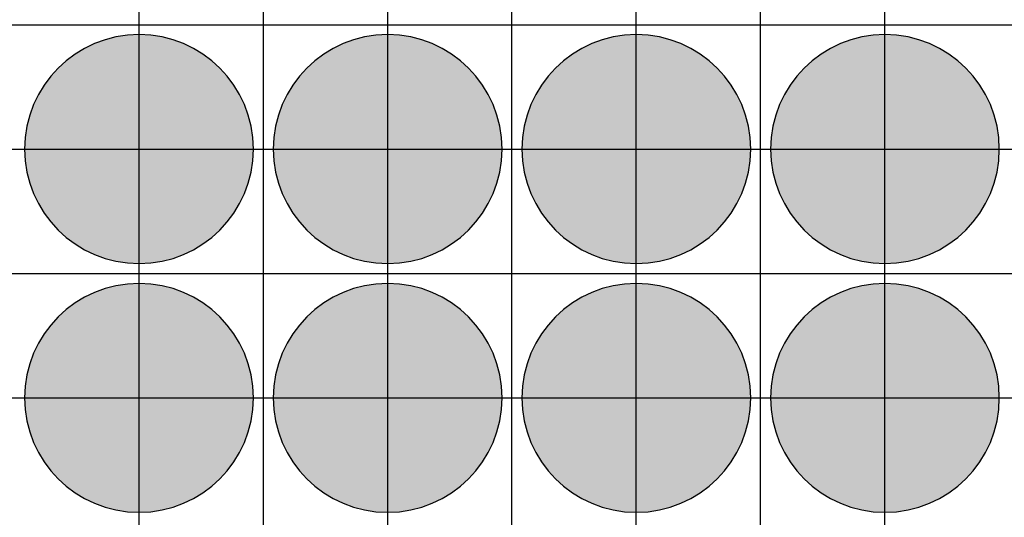
# Model space of a CAD drawing. Units: feet. Extents: x -8758 to 10263, y -1056 to 6564.
# Drawn here: x 2706 to 2904, y 1623 to 1723 of the extents above; entities that cross this region are included whole.
import ezdxf

# ---------------------------------------------------------------- set-up
doc = ezdxf.new("R2010")
doc.units = ezdxf.units.FT
doc.header["$MEASUREMENT"] = 0
doc.header["$XCLIPFRAME"] = 0
for name, color, linetype, true_color in [('Default$Step 3$100_100', 1, 'Continuous', 0xff0000), ('Default$Step 3$25_25', 7, 'Continuous', 0x000000), ('Default$Step 3$Reference Image', 7, 'Continuous', 0x000000), ('Default$Step 3$Symbols$CRV_Circle$Diversified', 7, 'Continuous', 0x960242)]:
    doc.layers.add(name, color=color, linetype=linetype, true_color=true_color)
picture_1 = doc.add_image_def('image1.png', size_in_pixel=(1924, 1554))

msp = doc.modelspace()

# ---------------------------------------------------------------- hatches: boundary and pattern name
at = {"layer": 'Default$Step 3$Symbols$CRV_Circle$Diversified'}
for points in [[(2729.791, 1720.251), (2730.302, 1720.245), (2730.817, 1720.228), (2731.336, 1720.199), (2731.858, 1720.158), (2732.384, 1720.104), (2732.912, 1720.038), (2733.443, 1719.959), (2733.977, 1719.867), (2734.511, 1719.762), (2735.047, 1719.643), (2735.583, 1719.51), (2736.12, 1719.363), (2736.656, 1719.203), (2737.192, 1719.028), (2737.726, 1718.839), (2738.258, 1718.636), (2738.787, 1718.419), (2739.314, 1718.187), (2739.836, 1717.942), (2740.355, 1717.682), (2740.869, 1717.407), (2741.378, 1717.119), (2741.881, 1716.818), (2742.377, 1716.502), (2742.867, 1716.173), (2743.349, 1715.831), (2743.823, 1715.475), (2744.288, 1715.107), (2744.745, 1714.727), (2745.192, 1714.334), (2745.628, 1713.93), (2746.055, 1713.514), (2746.47, 1713.088), (2746.875, 1712.651), (2747.267, 1712.204), (2747.647, 1711.748), (2748.016, 1711.282), (2748.371, 1710.808), (2748.713, 1710.326), (2749.042, 1709.837), (2749.358, 1709.34), (2749.66, 1708.838), (2749.948, 1708.329), (2750.222, 1707.815), (2750.482, 1707.296), (2750.728, 1706.773), (2750.959, 1706.247), (2751.176, 1705.717), (2751.38, 1705.185), (2751.568, 1704.651), (2751.743, 1704.116), (2751.904, 1703.58), (2752.05, 1703.043), (2752.183, 1702.507), (2752.302, 1701.971), (2752.407, 1701.436), (2752.5, 1700.903), (2752.579, 1700.372), (2752.645, 1699.843), (2752.698, 1699.318), (2752.739, 1698.795), (2752.768, 1698.276), (2752.786, 1697.762), (2752.791, 1697.251), (2752.786, 1696.741), (2752.768, 1696.226), (2752.739, 1695.707), (2752.698, 1695.184), (2752.645, 1694.659), (2752.579, 1694.13), (2752.5, 1693.599), (2752.407, 1693.066), (2752.302, 1692.531), (2752.183, 1691.995), (2752.05, 1691.459), (2751.904, 1690.922), (2751.743, 1690.386), (2751.568, 1689.851), (2751.38, 1689.317), (2751.176, 1688.785), (2750.959, 1688.255), (2750.728, 1687.729), (2750.482, 1687.206), (2750.222, 1686.687), (2749.948, 1686.173), (2749.66, 1685.665), (2749.358, 1685.162), (2749.042, 1684.665), (2748.713, 1684.176), (2748.371, 1683.694), (2748.016, 1683.22), (2747.647, 1682.754), (2747.267, 1682.298), (2746.875, 1681.851), (2746.47, 1681.414), (2746.055, 1680.988), (2745.628, 1680.572), (2745.192, 1680.168), (2744.745, 1679.775), (2744.288, 1679.395), (2743.823, 1679.027), (2743.349, 1678.672), (2742.867, 1678.329), (2742.377, 1678), (2741.881, 1677.685), (2741.378, 1677.383), (2740.869, 1677.095), (2740.355, 1676.82), (2739.836, 1676.561), (2739.314, 1676.315), (2738.787, 1676.083), (2738.258, 1675.866), (2737.726, 1675.663), (2737.192, 1675.474), (2736.656, 1675.299), (2736.12, 1675.139), (2735.583, 1674.992), (2735.047, 1674.86), (2734.511, 1674.741), (2733.977, 1674.635), (2733.443, 1674.543), (2732.912, 1674.464), (2732.384, 1674.398), (2731.858, 1674.344), (2731.336, 1674.303), (2730.817, 1674.274), (2730.302, 1674.257), (2729.791, 1674.251), (2729.281, 1674.257), (2728.766, 1674.274), (2728.247, 1674.303), (2727.725, 1674.344), (2727.199, 1674.398), (2726.67, 1674.464), (2726.139, 1674.543), (2725.606, 1674.635), (2725.072, 1674.741), (2724.536, 1674.86), (2723.999, 1674.992), (2723.463, 1675.139), (2722.926, 1675.299), (2722.391, 1675.474), (2721.857, 1675.663), (2721.325, 1675.866), (2720.796, 1676.083), (2720.269, 1676.315), (2719.746, 1676.561), (2719.228, 1676.82), (2718.714, 1677.095), (2718.205, 1677.383), (2717.702, 1677.685), (2717.206, 1678), (2716.716, 1678.329), (2716.234, 1678.672), (2715.76, 1679.027), (2715.295, 1679.395), (2714.838, 1679.775), (2714.391, 1680.168), (2713.954, 1680.572), (2713.528, 1680.988), (2713.112, 1681.414), (2712.708, 1681.851), (2712.316, 1682.298), (2711.935, 1682.754), (2711.567, 1683.22), (2711.212, 1683.694), (2710.87, 1684.176), (2710.54, 1684.665), (2710.225, 1685.162), (2709.923, 1685.665), (2709.635, 1686.173), (2709.361, 1686.687), (2709.101, 1687.206), (2708.855, 1687.729), (2708.624, 1688.255), (2708.406, 1688.785), (2708.203, 1689.317), (2708.014, 1689.851), (2707.84, 1690.386), (2707.679, 1690.922), (2707.533, 1691.459), (2707.4, 1691.995), (2707.281, 1692.531), (2707.175, 1693.066), (2707.083, 1693.599), (2707.004, 1694.13), (2706.938, 1694.659), (2706.884, 1695.184), (2706.843, 1695.707), (2706.814, 1696.226), (2706.797, 1696.741), (2706.791, 1697.251), (2706.797, 1697.762), (2706.814, 1698.276), (2706.843, 1698.795), (2706.884, 1699.318), (2706.938, 1699.843), (2707.004, 1700.372), (2707.083, 1700.903), (2707.175, 1701.436), (2707.281, 1701.971), (2707.4, 1702.507), (2707.533, 1703.043), (2707.679, 1703.58), (2707.84, 1704.116), (2708.014, 1704.651), (2708.203, 1705.185), (2708.406, 1705.717), (2708.624, 1706.247), (2708.855, 1706.773), (2709.101, 1707.296), (2709.361, 1707.815), (2709.635, 1708.329), (2709.923, 1708.838), (2710.225, 1709.34), (2710.54, 1709.837), (2710.87, 1710.326), (2711.212, 1710.808), (2711.567, 1711.282), (2711.935, 1711.748), (2712.316, 1712.204), (2712.708, 1712.651), (2713.112, 1713.088), (2713.528, 1713.514), (2713.954, 1713.93), (2714.391, 1714.334), (2714.838, 1714.727), (2715.295, 1715.107), (2715.76, 1715.475), (2716.234, 1715.831), (2716.716, 1716.173), (2717.206, 1716.502), (2717.702, 1716.818), (2718.205, 1717.119), (2718.714, 1717.407), (2719.228, 1717.682), (2719.746, 1717.942), (2720.269, 1718.187), (2720.796, 1718.419), (2721.325, 1718.636), (2721.857, 1718.839), (2722.391, 1719.028), (2722.926, 1719.203), (2723.463, 1719.363), (2723.999, 1719.51), (2724.536, 1719.643), (2725.072, 1719.762), (2725.606, 1719.867), (2726.139, 1719.959), (2726.67, 1720.038), (2727.199, 1720.104), (2727.725, 1720.158), (2728.247, 1720.199), (2728.766, 1720.228), (2729.281, 1720.245)], [(2779.791, 1720.251), (2780.302, 1720.245), (2780.817, 1720.228), (2781.336, 1720.199), (2781.858, 1720.158), (2782.384, 1720.104), (2782.912, 1720.038), (2783.443, 1719.959), (2783.977, 1719.867), (2784.511, 1719.762), (2785.047, 1719.643), (2785.583, 1719.51), (2786.12, 1719.363), (2786.656, 1719.203), (2787.192, 1719.028), (2787.726, 1718.839), (2788.258, 1718.636), (2788.787, 1718.419), (2789.314, 1718.187), (2789.836, 1717.942), (2790.355, 1717.682), (2790.869, 1717.407), (2791.378, 1717.119), (2791.881, 1716.818), (2792.377, 1716.502), (2792.867, 1716.173), (2793.349, 1715.831), (2793.823, 1715.475), (2794.288, 1715.107), (2794.745, 1714.727), (2795.192, 1714.334), (2795.628, 1713.93), (2796.055, 1713.514), (2796.47, 1713.088), (2796.875, 1712.651), (2797.267, 1712.204), (2797.647, 1711.748), (2798.016, 1711.282), (2798.371, 1710.808), (2798.713, 1710.326), (2799.042, 1709.837), (2799.358, 1709.34), (2799.66, 1708.838), (2799.948, 1708.329), (2800.222, 1707.815), (2800.482, 1707.296), (2800.728, 1706.773), (2800.959, 1706.247), (2801.176, 1705.717), (2801.38, 1705.185), (2801.568, 1704.651), (2801.743, 1704.116), (2801.904, 1703.58), (2802.05, 1703.043), (2802.183, 1702.507), (2802.302, 1701.971), (2802.407, 1701.436), (2802.5, 1700.903), (2802.579, 1700.372), (2802.645, 1699.843), (2802.698, 1699.318), (2802.739, 1698.795), (2802.768, 1698.276), (2802.786, 1697.762), (2802.791, 1697.251), (2802.786, 1696.741), (2802.768, 1696.226), (2802.739, 1695.707), (2802.698, 1695.184), (2802.645, 1694.659), (2802.579, 1694.13), (2802.5, 1693.599), (2802.407, 1693.066), (2802.302, 1692.531), (2802.183, 1691.995), (2802.05, 1691.459), (2801.904, 1690.922), (2801.743, 1690.386), (2801.568, 1689.851), (2801.38, 1689.317), (2801.176, 1688.785), (2800.959, 1688.255), (2800.728, 1687.729), (2800.482, 1687.206), (2800.222, 1686.687), (2799.948, 1686.173), (2799.66, 1685.665), (2799.358, 1685.162), (2799.042, 1684.665), (2798.713, 1684.176), (2798.371, 1683.694), (2798.016, 1683.22), (2797.647, 1682.754), (2797.267, 1682.298), (2796.875, 1681.851), (2796.47, 1681.414), (2796.055, 1680.988), (2795.628, 1680.572), (2795.192, 1680.168), (2794.745, 1679.775), (2794.288, 1679.395), (2793.823, 1679.027), (2793.349, 1678.672), (2792.867, 1678.329), (2792.377, 1678), (2791.881, 1677.685), (2791.378, 1677.383), (2790.869, 1677.095), (2790.355, 1676.82), (2789.836, 1676.561), (2789.314, 1676.315), (2788.787, 1676.083), (2788.258, 1675.866), (2787.726, 1675.663), (2787.192, 1675.474), (2786.656, 1675.299), (2786.12, 1675.139), (2785.583, 1674.992), (2785.047, 1674.86), (2784.511, 1674.741), (2783.977, 1674.635), (2783.443, 1674.543), (2782.912, 1674.464), (2782.384, 1674.398), (2781.858, 1674.344), (2781.336, 1674.303), (2780.817, 1674.274), (2780.302, 1674.257), (2779.791, 1674.251), (2779.281, 1674.257), (2778.766, 1674.274), (2778.247, 1674.303), (2777.725, 1674.344), (2777.199, 1674.398), (2776.67, 1674.464), (2776.139, 1674.543), (2775.606, 1674.635), (2775.072, 1674.741), (2774.536, 1674.86), (2773.999, 1674.992), (2773.463, 1675.139), (2772.926, 1675.299), (2772.391, 1675.474), (2771.857, 1675.663), (2771.325, 1675.866), (2770.796, 1676.083), (2770.269, 1676.315), (2769.746, 1676.561), (2769.228, 1676.82), (2768.714, 1677.095), (2768.205, 1677.383), (2767.702, 1677.685), (2767.206, 1678), (2766.716, 1678.329), (2766.234, 1678.672), (2765.76, 1679.027), (2765.295, 1679.395), (2764.838, 1679.775), (2764.391, 1680.168), (2763.954, 1680.572), (2763.528, 1680.988), (2763.112, 1681.414), (2762.708, 1681.851), (2762.316, 1682.298), (2761.935, 1682.754), (2761.567, 1683.22), (2761.212, 1683.694), (2760.87, 1684.176), (2760.54, 1684.665), (2760.225, 1685.162), (2759.923, 1685.665), (2759.635, 1686.173), (2759.361, 1686.687), (2759.101, 1687.206), (2758.855, 1687.729), (2758.624, 1688.255), (2758.406, 1688.785), (2758.203, 1689.317), (2758.014, 1689.851), (2757.84, 1690.386), (2757.679, 1690.922), (2757.533, 1691.459), (2757.4, 1691.995), (2757.281, 1692.531), (2757.175, 1693.066), (2757.083, 1693.599), (2757.004, 1694.13), (2756.938, 1694.659), (2756.884, 1695.184), (2756.843, 1695.707), (2756.814, 1696.226), (2756.797, 1696.741), (2756.791, 1697.251), (2756.797, 1697.762), (2756.814, 1698.276), (2756.843, 1698.795), (2756.884, 1699.318), (2756.938, 1699.843), (2757.004, 1700.372), (2757.083, 1700.903), (2757.175, 1701.436), (2757.281, 1701.971), (2757.4, 1702.507), (2757.533, 1703.043), (2757.679, 1703.58), (2757.84, 1704.116), (2758.014, 1704.651), (2758.203, 1705.185), (2758.406, 1705.717), (2758.624, 1706.247), (2758.855, 1706.773), (2759.101, 1707.296), (2759.361, 1707.815), (2759.635, 1708.329), (2759.923, 1708.838), (2760.225, 1709.34), (2760.54, 1709.837), (2760.87, 1710.326), (2761.212, 1710.808), (2761.567, 1711.282), (2761.935, 1711.748), (2762.316, 1712.204), (2762.708, 1712.651), (2763.112, 1713.088), (2763.528, 1713.514), (2763.954, 1713.93), (2764.391, 1714.334), (2764.838, 1714.727), (2765.295, 1715.107), (2765.76, 1715.475), (2766.234, 1715.831), (2766.716, 1716.173), (2767.206, 1716.502), (2767.702, 1716.818), (2768.205, 1717.119), (2768.714, 1717.407), (2769.228, 1717.682), (2769.746, 1717.942), (2770.269, 1718.187), (2770.796, 1718.419), (2771.325, 1718.636), (2771.857, 1718.839), (2772.391, 1719.028), (2772.926, 1719.203), (2773.463, 1719.363), (2773.999, 1719.51), (2774.536, 1719.643), (2775.072, 1719.762), (2775.606, 1719.867), (2776.139, 1719.959), (2776.67, 1720.038), (2777.199, 1720.104), (2777.725, 1720.158), (2778.247, 1720.199), (2778.766, 1720.228), (2779.281, 1720.245)], [(2829.791, 1720.251), (2830.302, 1720.245), (2830.817, 1720.228), (2831.336, 1720.199), (2831.858, 1720.158), (2832.384, 1720.104), (2832.912, 1720.038), (2833.443, 1719.959), (2833.977, 1719.867), (2834.511, 1719.762), (2835.047, 1719.643), (2835.583, 1719.51), (2836.12, 1719.363), (2836.656, 1719.203), (2837.192, 1719.028), (2837.726, 1718.839), (2838.258, 1718.636), (2838.787, 1718.419), (2839.314, 1718.187), (2839.836, 1717.942), (2840.355, 1717.682), (2840.869, 1717.407), (2841.378, 1717.119), (2841.881, 1716.818), (2842.377, 1716.502), (2842.867, 1716.173), (2843.349, 1715.831), (2843.823, 1715.475), (2844.288, 1715.107), (2844.745, 1714.727), (2845.192, 1714.334), (2845.628, 1713.93), (2846.055, 1713.514), (2846.47, 1713.088), (2846.875, 1712.651), (2847.267, 1712.204), (2847.647, 1711.748), (2848.016, 1711.282), (2848.371, 1710.808), (2848.713, 1710.326), (2849.042, 1709.837), (2849.358, 1709.34), (2849.66, 1708.838), (2849.948, 1708.329), (2850.222, 1707.815), (2850.482, 1707.296), (2850.728, 1706.773), (2850.959, 1706.247), (2851.176, 1705.717), (2851.38, 1705.185), (2851.568, 1704.651), (2851.743, 1704.116), (2851.904, 1703.58), (2852.05, 1703.043), (2852.183, 1702.507), (2852.302, 1701.971), (2852.407, 1701.436), (2852.5, 1700.903), (2852.579, 1700.372), (2852.645, 1699.843), (2852.698, 1699.318), (2852.739, 1698.795), (2852.768, 1698.276), (2852.786, 1697.762), (2852.791, 1697.251), (2852.786, 1696.741), (2852.768, 1696.226), (2852.739, 1695.707), (2852.698, 1695.184), (2852.645, 1694.659), (2852.579, 1694.13), (2852.5, 1693.599), (2852.407, 1693.066), (2852.302, 1692.531), (2852.183, 1691.995), (2852.05, 1691.459), (2851.904, 1690.922), (2851.743, 1690.386), (2851.568, 1689.851), (2851.38, 1689.317), (2851.176, 1688.785), (2850.959, 1688.255), (2850.728, 1687.729), (2850.482, 1687.206), (2850.222, 1686.687), (2849.948, 1686.173), (2849.66, 1685.665), (2849.358, 1685.162), (2849.042, 1684.665), (2848.713, 1684.176), (2848.371, 1683.694), (2848.016, 1683.22), (2847.647, 1682.754), (2847.267, 1682.298), (2846.875, 1681.851), (2846.47, 1681.414), (2846.055, 1680.988), (2845.628, 1680.572), (2845.192, 1680.168), (2844.745, 1679.775), (2844.288, 1679.395), (2843.823, 1679.027), (2843.349, 1678.672), (2842.867, 1678.329), (2842.377, 1678), (2841.881, 1677.685), (2841.378, 1677.383), (2840.869, 1677.095), (2840.355, 1676.82), (2839.836, 1676.561), (2839.314, 1676.315), (2838.787, 1676.083), (2838.258, 1675.866), (2837.726, 1675.663), (2837.192, 1675.474), (2836.656, 1675.299), (2836.12, 1675.139), (2835.583, 1674.992), (2835.047, 1674.86), (2834.511, 1674.741), (2833.977, 1674.635), (2833.443, 1674.543), (2832.912, 1674.464), (2832.384, 1674.398), (2831.858, 1674.344), (2831.336, 1674.303), (2830.817, 1674.274), (2830.302, 1674.257), (2829.791, 1674.251), (2829.281, 1674.257), (2828.766, 1674.274), (2828.247, 1674.303), (2827.725, 1674.344), (2827.199, 1674.398), (2826.67, 1674.464), (2826.139, 1674.543), (2825.606, 1674.635), (2825.072, 1674.741), (2824.536, 1674.86), (2823.999, 1674.992), (2823.463, 1675.139), (2822.926, 1675.299), (2822.391, 1675.474), (2821.857, 1675.663), (2821.325, 1675.866), (2820.796, 1676.083), (2820.269, 1676.315), (2819.746, 1676.561), (2819.228, 1676.82), (2818.714, 1677.095), (2818.205, 1677.383), (2817.702, 1677.685), (2817.206, 1678), (2816.716, 1678.329), (2816.234, 1678.672), (2815.76, 1679.027), (2815.295, 1679.395), (2814.838, 1679.775), (2814.391, 1680.168), (2813.954, 1680.572), (2813.528, 1680.988), (2813.112, 1681.414), (2812.708, 1681.851), (2812.316, 1682.298), (2811.935, 1682.754), (2811.567, 1683.22), (2811.212, 1683.694), (2810.87, 1684.176), (2810.54, 1684.665), (2810.225, 1685.162), (2809.923, 1685.665), (2809.635, 1686.173), (2809.361, 1686.687), (2809.101, 1687.206), (2808.855, 1687.729), (2808.624, 1688.255), (2808.406, 1688.785), (2808.203, 1689.317), (2808.014, 1689.851), (2807.84, 1690.386), (2807.679, 1690.922), (2807.533, 1691.459), (2807.4, 1691.995), (2807.281, 1692.531), (2807.175, 1693.066), (2807.083, 1693.599), (2807.004, 1694.13), (2806.938, 1694.659), (2806.884, 1695.184), (2806.843, 1695.707), (2806.814, 1696.226), (2806.797, 1696.741), (2806.791, 1697.251), (2806.797, 1697.762), (2806.814, 1698.276), (2806.843, 1698.795), (2806.884, 1699.318), (2806.938, 1699.843), (2807.004, 1700.372), (2807.083, 1700.903), (2807.175, 1701.436), (2807.281, 1701.971), (2807.4, 1702.507), (2807.533, 1703.043), (2807.679, 1703.58), (2807.84, 1704.116), (2808.014, 1704.651), (2808.203, 1705.185), (2808.406, 1705.717), (2808.624, 1706.247), (2808.855, 1706.773), (2809.101, 1707.296), (2809.361, 1707.815), (2809.635, 1708.329), (2809.923, 1708.838), (2810.225, 1709.34), (2810.54, 1709.837), (2810.87, 1710.326), (2811.212, 1710.808), (2811.567, 1711.282), (2811.935, 1711.748), (2812.316, 1712.204), (2812.708, 1712.651), (2813.112, 1713.088), (2813.528, 1713.514), (2813.954, 1713.93), (2814.391, 1714.334), (2814.838, 1714.727), (2815.295, 1715.107), (2815.76, 1715.475), (2816.234, 1715.831), (2816.716, 1716.173), (2817.206, 1716.502), (2817.702, 1716.818), (2818.205, 1717.119), (2818.714, 1717.407), (2819.228, 1717.682), (2819.746, 1717.942), (2820.269, 1718.187), (2820.796, 1718.419), (2821.325, 1718.636), (2821.857, 1718.839), (2822.391, 1719.028), (2822.926, 1719.203), (2823.463, 1719.363), (2823.999, 1719.51), (2824.536, 1719.643), (2825.072, 1719.762), (2825.606, 1719.867), (2826.139, 1719.959), (2826.67, 1720.038), (2827.199, 1720.104), (2827.725, 1720.158), (2828.247, 1720.199), (2828.766, 1720.228), (2829.281, 1720.245)], [(2879.791, 1720.251), (2880.302, 1720.245), (2880.817, 1720.228), (2881.336, 1720.199), (2881.858, 1720.158), (2882.384, 1720.104), (2882.912, 1720.038), (2883.443, 1719.959), (2883.977, 1719.867), (2884.511, 1719.762), (2885.047, 1719.643), (2885.583, 1719.51), (2886.12, 1719.363), (2886.656, 1719.203), (2887.192, 1719.028), (2887.726, 1718.839), (2888.258, 1718.636), (2888.787, 1718.419), (2889.314, 1718.187), (2889.836, 1717.942), (2890.355, 1717.682), (2890.869, 1717.407), (2891.378, 1717.119), (2891.881, 1716.818), (2892.377, 1716.502), (2892.867, 1716.173), (2893.349, 1715.831), (2893.823, 1715.475), (2894.288, 1715.107), (2894.745, 1714.727), (2895.192, 1714.334), (2895.628, 1713.93), (2896.055, 1713.514), (2896.47, 1713.088), (2896.875, 1712.651), (2897.267, 1712.204), (2897.647, 1711.748), (2898.016, 1711.282), (2898.371, 1710.808), (2898.713, 1710.326), (2899.042, 1709.837), (2899.358, 1709.34), (2899.66, 1708.838), (2899.948, 1708.329), (2900.222, 1707.815), (2900.482, 1707.296), (2900.728, 1706.773), (2900.959, 1706.247), (2901.176, 1705.717), (2901.38, 1705.185), (2901.568, 1704.651), (2901.743, 1704.116), (2901.904, 1703.58), (2902.05, 1703.043), (2902.183, 1702.507), (2902.302, 1701.971), (2902.407, 1701.436), (2902.5, 1700.903), (2902.579, 1700.372), (2902.645, 1699.843), (2902.698, 1699.318), (2902.739, 1698.795), (2902.768, 1698.276), (2902.786, 1697.762), (2902.791, 1697.251), (2902.786, 1696.741), (2902.768, 1696.226), (2902.739, 1695.707), (2902.698, 1695.184), (2902.645, 1694.659), (2902.579, 1694.13), (2902.5, 1693.599), (2902.407, 1693.066), (2902.302, 1692.531), (2902.183, 1691.995), (2902.05, 1691.459), (2901.904, 1690.922), (2901.743, 1690.386), (2901.568, 1689.851), (2901.38, 1689.317), (2901.176, 1688.785), (2900.959, 1688.255), (2900.728, 1687.729), (2900.482, 1687.206), (2900.222, 1686.687), (2899.948, 1686.173), (2899.66, 1685.665), (2899.358, 1685.162), (2899.042, 1684.665), (2898.713, 1684.176), (2898.371, 1683.694), (2898.016, 1683.22), (2897.647, 1682.754), (2897.267, 1682.298), (2896.875, 1681.851), (2896.47, 1681.414), (2896.055, 1680.988), (2895.628, 1680.572), (2895.192, 1680.168), (2894.745, 1679.775), (2894.288, 1679.395), (2893.823, 1679.027), (2893.349, 1678.672), (2892.867, 1678.329), (2892.377, 1678), (2891.881, 1677.685), (2891.378, 1677.383), (2890.869, 1677.095), (2890.355, 1676.82), (2889.836, 1676.561), (2889.314, 1676.315), (2888.787, 1676.083), (2888.258, 1675.866), (2887.726, 1675.663), (2887.192, 1675.474), (2886.656, 1675.299), (2886.12, 1675.139), (2885.583, 1674.992), (2885.047, 1674.86), (2884.511, 1674.741), (2883.977, 1674.635), (2883.443, 1674.543), (2882.912, 1674.464), (2882.384, 1674.398), (2881.858, 1674.344), (2881.336, 1674.303), (2880.817, 1674.274), (2880.302, 1674.257), (2879.791, 1674.251), (2879.281, 1674.257), (2878.766, 1674.274), (2878.247, 1674.303), (2877.725, 1674.344), (2877.199, 1674.398), (2876.67, 1674.464), (2876.139, 1674.543), (2875.606, 1674.635), (2875.072, 1674.741), (2874.536, 1674.86), (2873.999, 1674.992), (2873.463, 1675.139), (2872.926, 1675.299), (2872.391, 1675.474), (2871.857, 1675.663), (2871.325, 1675.866), (2870.796, 1676.083), (2870.269, 1676.315), (2869.746, 1676.561), (2869.228, 1676.82), (2868.714, 1677.095), (2868.205, 1677.383), (2867.702, 1677.685), (2867.206, 1678), (2866.716, 1678.329), (2866.234, 1678.672), (2865.76, 1679.027), (2865.295, 1679.395), (2864.838, 1679.775), (2864.391, 1680.168), (2863.954, 1680.572), (2863.528, 1680.988), (2863.112, 1681.414), (2862.708, 1681.851), (2862.316, 1682.298), (2861.935, 1682.754), (2861.567, 1683.22), (2861.212, 1683.694), (2860.87, 1684.176), (2860.54, 1684.665), (2860.225, 1685.162), (2859.923, 1685.665), (2859.635, 1686.173), (2859.361, 1686.687), (2859.101, 1687.206), (2858.855, 1687.729), (2858.624, 1688.255), (2858.406, 1688.785), (2858.203, 1689.317), (2858.014, 1689.851), (2857.84, 1690.386), (2857.679, 1690.922), (2857.533, 1691.459), (2857.4, 1691.995), (2857.281, 1692.531), (2857.175, 1693.066), (2857.083, 1693.599), (2857.004, 1694.13), (2856.938, 1694.659), (2856.884, 1695.184), (2856.843, 1695.707), (2856.814, 1696.226), (2856.797, 1696.741), (2856.791, 1697.251), (2856.797, 1697.762), (2856.814, 1698.276), (2856.843, 1698.795), (2856.884, 1699.318), (2856.938, 1699.843), (2857.004, 1700.372), (2857.083, 1700.903), (2857.175, 1701.436), (2857.281, 1701.971), (2857.4, 1702.507), (2857.533, 1703.043), (2857.679, 1703.58), (2857.84, 1704.116), (2858.014, 1704.651), (2858.203, 1705.185), (2858.406, 1705.717), (2858.624, 1706.247), (2858.855, 1706.773), (2859.101, 1707.296), (2859.361, 1707.815), (2859.635, 1708.329), (2859.923, 1708.838), (2860.225, 1709.34), (2860.54, 1709.837), (2860.87, 1710.326), (2861.212, 1710.808), (2861.567, 1711.282), (2861.935, 1711.748), (2862.316, 1712.204), (2862.708, 1712.651), (2863.112, 1713.088), (2863.528, 1713.514), (2863.954, 1713.93), (2864.391, 1714.334), (2864.838, 1714.727), (2865.295, 1715.107), (2865.76, 1715.475), (2866.234, 1715.831), (2866.716, 1716.173), (2867.206, 1716.502), (2867.702, 1716.818), (2868.205, 1717.119), (2868.714, 1717.407), (2869.228, 1717.682), (2869.746, 1717.942), (2870.269, 1718.187), (2870.796, 1718.419), (2871.325, 1718.636), (2871.857, 1718.839), (2872.391, 1719.028), (2872.926, 1719.203), (2873.463, 1719.363), (2873.999, 1719.51), (2874.536, 1719.643), (2875.072, 1719.762), (2875.606, 1719.867), (2876.139, 1719.959), (2876.67, 1720.038), (2877.199, 1720.104), (2877.725, 1720.158), (2878.247, 1720.199), (2878.766, 1720.228), (2879.281, 1720.245)], [(2729.791, 1670.251), (2730.302, 1670.245), (2730.817, 1670.228), (2731.336, 1670.199), (2731.858, 1670.158), (2732.384, 1670.104), (2732.912, 1670.038), (2733.443, 1669.959), (2733.977, 1669.867), (2734.511, 1669.762), (2735.047, 1669.643), (2735.583, 1669.51), (2736.12, 1669.363), (2736.656, 1669.203), (2737.192, 1669.028), (2737.726, 1668.839), (2738.258, 1668.636), (2738.787, 1668.419), (2739.314, 1668.187), (2739.836, 1667.942), (2740.355, 1667.682), (2740.869, 1667.407), (2741.378, 1667.119), (2741.881, 1666.818), (2742.377, 1666.502), (2742.867, 1666.173), (2743.349, 1665.831), (2743.823, 1665.475), (2744.288, 1665.107), (2744.745, 1664.727), (2745.192, 1664.334), (2745.628, 1663.93), (2746.055, 1663.514), (2746.47, 1663.088), (2746.875, 1662.651), (2747.267, 1662.204), (2747.647, 1661.748), (2748.016, 1661.282), (2748.371, 1660.808), (2748.713, 1660.326), (2749.042, 1659.837), (2749.358, 1659.34), (2749.66, 1658.838), (2749.948, 1658.329), (2750.222, 1657.815), (2750.482, 1657.296), (2750.728, 1656.773), (2750.959, 1656.247), (2751.176, 1655.717), (2751.38, 1655.185), (2751.568, 1654.651), (2751.743, 1654.116), (2751.904, 1653.58), (2752.05, 1653.043), (2752.183, 1652.507), (2752.302, 1651.971), (2752.407, 1651.436), (2752.5, 1650.903), (2752.579, 1650.372), (2752.645, 1649.843), (2752.698, 1649.318), (2752.739, 1648.795), (2752.768, 1648.276), (2752.786, 1647.762), (2752.791, 1647.251), (2752.786, 1646.741), (2752.768, 1646.226), (2752.739, 1645.707), (2752.698, 1645.184), (2752.645, 1644.659), (2752.579, 1644.13), (2752.5, 1643.599), (2752.407, 1643.066), (2752.302, 1642.531), (2752.183, 1641.995), (2752.05, 1641.459), (2751.904, 1640.922), (2751.743, 1640.386), (2751.568, 1639.851), (2751.38, 1639.317), (2751.176, 1638.785), (2750.959, 1638.255), (2750.728, 1637.729), (2750.482, 1637.206), (2750.222, 1636.687), (2749.948, 1636.173), (2749.66, 1635.665), (2749.358, 1635.162), (2749.042, 1634.665), (2748.713, 1634.176), (2748.371, 1633.694), (2748.016, 1633.22), (2747.647, 1632.754), (2747.267, 1632.298), (2746.875, 1631.851), (2746.47, 1631.414), (2746.055, 1630.988), (2745.628, 1630.572), (2745.192, 1630.168), (2744.745, 1629.775), (2744.288, 1629.395), (2743.823, 1629.027), (2743.349, 1628.672), (2742.867, 1628.329), (2742.377, 1628), (2741.881, 1627.685), (2741.378, 1627.383), (2740.869, 1627.095), (2740.355, 1626.82), (2739.836, 1626.561), (2739.314, 1626.315), (2738.787, 1626.083), (2738.258, 1625.866), (2737.726, 1625.663), (2737.192, 1625.474), (2736.656, 1625.299), (2736.12, 1625.139), (2735.583, 1624.992), (2735.047, 1624.86), (2734.511, 1624.741), (2733.977, 1624.635), (2733.443, 1624.543), (2732.912, 1624.464), (2732.384, 1624.398), (2731.858, 1624.344), (2731.336, 1624.303), (2730.817, 1624.274), (2730.302, 1624.257), (2729.791, 1624.251), (2729.281, 1624.257), (2728.766, 1624.274), (2728.247, 1624.303), (2727.725, 1624.344), (2727.199, 1624.398), (2726.67, 1624.464), (2726.139, 1624.543), (2725.606, 1624.635), (2725.072, 1624.741), (2724.536, 1624.86), (2723.999, 1624.992), (2723.463, 1625.139), (2722.926, 1625.299), (2722.391, 1625.474), (2721.857, 1625.663), (2721.325, 1625.866), (2720.796, 1626.083), (2720.269, 1626.315), (2719.746, 1626.561), (2719.228, 1626.82), (2718.714, 1627.095), (2718.205, 1627.383), (2717.702, 1627.685), (2717.206, 1628), (2716.716, 1628.329), (2716.234, 1628.672), (2715.76, 1629.027), (2715.295, 1629.395), (2714.838, 1629.775), (2714.391, 1630.168), (2713.954, 1630.572), (2713.528, 1630.988), (2713.112, 1631.414), (2712.708, 1631.851), (2712.316, 1632.298), (2711.935, 1632.754), (2711.567, 1633.22), (2711.212, 1633.694), (2710.87, 1634.176), (2710.54, 1634.665), (2710.225, 1635.162), (2709.923, 1635.665), (2709.635, 1636.173), (2709.361, 1636.687), (2709.101, 1637.206), (2708.855, 1637.729), (2708.624, 1638.255), (2708.406, 1638.785), (2708.203, 1639.317), (2708.014, 1639.851), (2707.84, 1640.386), (2707.679, 1640.922), (2707.533, 1641.459), (2707.4, 1641.995), (2707.281, 1642.531), (2707.175, 1643.066), (2707.083, 1643.599), (2707.004, 1644.13), (2706.938, 1644.659), (2706.884, 1645.184), (2706.843, 1645.707), (2706.814, 1646.226), (2706.797, 1646.741), (2706.791, 1647.251), (2706.797, 1647.762), (2706.814, 1648.276), (2706.843, 1648.795), (2706.884, 1649.318), (2706.938, 1649.843), (2707.004, 1650.372), (2707.083, 1650.903), (2707.175, 1651.436), (2707.281, 1651.971), (2707.4, 1652.507), (2707.533, 1653.043), (2707.679, 1653.58), (2707.84, 1654.116), (2708.014, 1654.651), (2708.203, 1655.185), (2708.406, 1655.717), (2708.624, 1656.247), (2708.855, 1656.773), (2709.101, 1657.296), (2709.361, 1657.815), (2709.635, 1658.329), (2709.923, 1658.838), (2710.225, 1659.34), (2710.54, 1659.837), (2710.87, 1660.326), (2711.212, 1660.808), (2711.567, 1661.282), (2711.935, 1661.748), (2712.316, 1662.204), (2712.708, 1662.651), (2713.112, 1663.088), (2713.528, 1663.514), (2713.954, 1663.93), (2714.391, 1664.334), (2714.838, 1664.727), (2715.295, 1665.107), (2715.76, 1665.475), (2716.234, 1665.831), (2716.716, 1666.173), (2717.206, 1666.502), (2717.702, 1666.818), (2718.205, 1667.119), (2718.714, 1667.407), (2719.228, 1667.682), (2719.746, 1667.942), (2720.269, 1668.187), (2720.796, 1668.419), (2721.325, 1668.636), (2721.857, 1668.839), (2722.391, 1669.028), (2722.926, 1669.203), (2723.463, 1669.363), (2723.999, 1669.51), (2724.536, 1669.643), (2725.072, 1669.762), (2725.606, 1669.867), (2726.139, 1669.959), (2726.67, 1670.038), (2727.199, 1670.104), (2727.725, 1670.158), (2728.247, 1670.199), (2728.766, 1670.228), (2729.281, 1670.245)], [(2779.791, 1670.251), (2780.302, 1670.245), (2780.817, 1670.228), (2781.336, 1670.199), (2781.858, 1670.158), (2782.384, 1670.104), (2782.912, 1670.038), (2783.443, 1669.959), (2783.977, 1669.867), (2784.511, 1669.762), (2785.047, 1669.643), (2785.583, 1669.51), (2786.12, 1669.363), (2786.656, 1669.203), (2787.192, 1669.028), (2787.726, 1668.839), (2788.258, 1668.636), (2788.787, 1668.419), (2789.314, 1668.187), (2789.836, 1667.942), (2790.355, 1667.682), (2790.869, 1667.407), (2791.378, 1667.119), (2791.881, 1666.818), (2792.377, 1666.502), (2792.867, 1666.173), (2793.349, 1665.831), (2793.823, 1665.475), (2794.288, 1665.107), (2794.745, 1664.727), (2795.192, 1664.334), (2795.628, 1663.93), (2796.055, 1663.514), (2796.47, 1663.088), (2796.875, 1662.651), (2797.267, 1662.204), (2797.647, 1661.748), (2798.016, 1661.282), (2798.371, 1660.808), (2798.713, 1660.326), (2799.042, 1659.837), (2799.358, 1659.34), (2799.66, 1658.838), (2799.948, 1658.329), (2800.222, 1657.815), (2800.482, 1657.296), (2800.728, 1656.773), (2800.959, 1656.247), (2801.176, 1655.717), (2801.38, 1655.185), (2801.568, 1654.651), (2801.743, 1654.116), (2801.904, 1653.58), (2802.05, 1653.043), (2802.183, 1652.507), (2802.302, 1651.971), (2802.407, 1651.436), (2802.5, 1650.903), (2802.579, 1650.372), (2802.645, 1649.843), (2802.698, 1649.318), (2802.739, 1648.795), (2802.768, 1648.276), (2802.786, 1647.762), (2802.791, 1647.251), (2802.786, 1646.741), (2802.768, 1646.226), (2802.739, 1645.707), (2802.698, 1645.184), (2802.645, 1644.659), (2802.579, 1644.13), (2802.5, 1643.599), (2802.407, 1643.066), (2802.302, 1642.531), (2802.183, 1641.995), (2802.05, 1641.459), (2801.904, 1640.922), (2801.743, 1640.386), (2801.568, 1639.851), (2801.38, 1639.317), (2801.176, 1638.785), (2800.959, 1638.255), (2800.728, 1637.729), (2800.482, 1637.206), (2800.222, 1636.687), (2799.948, 1636.173), (2799.66, 1635.665), (2799.358, 1635.162), (2799.042, 1634.665), (2798.713, 1634.176), (2798.371, 1633.694), (2798.016, 1633.22), (2797.647, 1632.754), (2797.267, 1632.298), (2796.875, 1631.851), (2796.47, 1631.414), (2796.055, 1630.988), (2795.628, 1630.572), (2795.192, 1630.168), (2794.745, 1629.775), (2794.288, 1629.395), (2793.823, 1629.027), (2793.349, 1628.672), (2792.867, 1628.329), (2792.377, 1628), (2791.881, 1627.685), (2791.378, 1627.383), (2790.869, 1627.095), (2790.355, 1626.82), (2789.836, 1626.561), (2789.314, 1626.315), (2788.787, 1626.083), (2788.258, 1625.866), (2787.726, 1625.663), (2787.192, 1625.474), (2786.656, 1625.299), (2786.12, 1625.139), (2785.583, 1624.992), (2785.047, 1624.86), (2784.511, 1624.741), (2783.977, 1624.635), (2783.443, 1624.543), (2782.912, 1624.464), (2782.384, 1624.398), (2781.858, 1624.344), (2781.336, 1624.303), (2780.817, 1624.274), (2780.302, 1624.257), (2779.791, 1624.251), (2779.281, 1624.257), (2778.766, 1624.274), (2778.247, 1624.303), (2777.725, 1624.344), (2777.199, 1624.398), (2776.67, 1624.464), (2776.139, 1624.543), (2775.606, 1624.635), (2775.072, 1624.741), (2774.536, 1624.86), (2773.999, 1624.992), (2773.463, 1625.139), (2772.926, 1625.299), (2772.391, 1625.474), (2771.857, 1625.663), (2771.325, 1625.866), (2770.796, 1626.083), (2770.269, 1626.315), (2769.746, 1626.561), (2769.228, 1626.82), (2768.714, 1627.095), (2768.205, 1627.383), (2767.702, 1627.685), (2767.206, 1628), (2766.716, 1628.329), (2766.234, 1628.672), (2765.76, 1629.027), (2765.295, 1629.395), (2764.838, 1629.775), (2764.391, 1630.168), (2763.954, 1630.572), (2763.528, 1630.988), (2763.112, 1631.414), (2762.708, 1631.851), (2762.316, 1632.298), (2761.935, 1632.754), (2761.567, 1633.22), (2761.212, 1633.694), (2760.87, 1634.176), (2760.54, 1634.665), (2760.225, 1635.162), (2759.923, 1635.665), (2759.635, 1636.173), (2759.361, 1636.687), (2759.101, 1637.206), (2758.855, 1637.729), (2758.624, 1638.255), (2758.406, 1638.785), (2758.203, 1639.317), (2758.014, 1639.851), (2757.84, 1640.386), (2757.679, 1640.922), (2757.533, 1641.459), (2757.4, 1641.995), (2757.281, 1642.531), (2757.175, 1643.066), (2757.083, 1643.599), (2757.004, 1644.13), (2756.938, 1644.659), (2756.884, 1645.184), (2756.843, 1645.707), (2756.814, 1646.226), (2756.797, 1646.741), (2756.791, 1647.251), (2756.797, 1647.762), (2756.814, 1648.276), (2756.843, 1648.795), (2756.884, 1649.318), (2756.938, 1649.843), (2757.004, 1650.372), (2757.083, 1650.903), (2757.175, 1651.436), (2757.281, 1651.971), (2757.4, 1652.507), (2757.533, 1653.043), (2757.679, 1653.58), (2757.84, 1654.116), (2758.014, 1654.651), (2758.203, 1655.185), (2758.406, 1655.717), (2758.624, 1656.247), (2758.855, 1656.773), (2759.101, 1657.296), (2759.361, 1657.815), (2759.635, 1658.329), (2759.923, 1658.838), (2760.225, 1659.34), (2760.54, 1659.837), (2760.87, 1660.326), (2761.212, 1660.808), (2761.567, 1661.282), (2761.935, 1661.748), (2762.316, 1662.204), (2762.708, 1662.651), (2763.112, 1663.088), (2763.528, 1663.514), (2763.954, 1663.93), (2764.391, 1664.334), (2764.838, 1664.727), (2765.295, 1665.107), (2765.76, 1665.475), (2766.234, 1665.831), (2766.716, 1666.173), (2767.206, 1666.502), (2767.702, 1666.818), (2768.205, 1667.119), (2768.714, 1667.407), (2769.228, 1667.682), (2769.746, 1667.942), (2770.269, 1668.187), (2770.796, 1668.419), (2771.325, 1668.636), (2771.857, 1668.839), (2772.391, 1669.028), (2772.926, 1669.203), (2773.463, 1669.363), (2773.999, 1669.51), (2774.536, 1669.643), (2775.072, 1669.762), (2775.606, 1669.867), (2776.139, 1669.959), (2776.67, 1670.038), (2777.199, 1670.104), (2777.725, 1670.158), (2778.247, 1670.199), (2778.766, 1670.228), (2779.281, 1670.245)], [(2829.791, 1670.251), (2830.302, 1670.245), (2830.817, 1670.228), (2831.336, 1670.199), (2831.858, 1670.158), (2832.384, 1670.104), (2832.912, 1670.038), (2833.443, 1669.959), (2833.977, 1669.867), (2834.511, 1669.762), (2835.047, 1669.643), (2835.583, 1669.51), (2836.12, 1669.363), (2836.656, 1669.203), (2837.192, 1669.028), (2837.726, 1668.839), (2838.258, 1668.636), (2838.787, 1668.419), (2839.314, 1668.187), (2839.836, 1667.942), (2840.355, 1667.682), (2840.869, 1667.407), (2841.378, 1667.119), (2841.881, 1666.818), (2842.377, 1666.502), (2842.867, 1666.173), (2843.349, 1665.831), (2843.823, 1665.475), (2844.288, 1665.107), (2844.745, 1664.727), (2845.192, 1664.334), (2845.628, 1663.93), (2846.055, 1663.514), (2846.47, 1663.088), (2846.875, 1662.651), (2847.267, 1662.204), (2847.647, 1661.748), (2848.016, 1661.282), (2848.371, 1660.808), (2848.713, 1660.326), (2849.042, 1659.837), (2849.358, 1659.34), (2849.66, 1658.838), (2849.948, 1658.329), (2850.222, 1657.815), (2850.482, 1657.296), (2850.728, 1656.773), (2850.959, 1656.247), (2851.176, 1655.717), (2851.38, 1655.185), (2851.568, 1654.651), (2851.743, 1654.116), (2851.904, 1653.58), (2852.05, 1653.043), (2852.183, 1652.507), (2852.302, 1651.971), (2852.407, 1651.436), (2852.5, 1650.903), (2852.579, 1650.372), (2852.645, 1649.843), (2852.698, 1649.318), (2852.739, 1648.795), (2852.768, 1648.276), (2852.786, 1647.762), (2852.791, 1647.251), (2852.786, 1646.741), (2852.768, 1646.226), (2852.739, 1645.707), (2852.698, 1645.184), (2852.645, 1644.659), (2852.579, 1644.13), (2852.5, 1643.599), (2852.407, 1643.066), (2852.302, 1642.531), (2852.183, 1641.995), (2852.05, 1641.459), (2851.904, 1640.922), (2851.743, 1640.386), (2851.568, 1639.851), (2851.38, 1639.317), (2851.176, 1638.785), (2850.959, 1638.255), (2850.728, 1637.729), (2850.482, 1637.206), (2850.222, 1636.687), (2849.948, 1636.173), (2849.66, 1635.665), (2849.358, 1635.162), (2849.042, 1634.665), (2848.713, 1634.176), (2848.371, 1633.694), (2848.016, 1633.22), (2847.647, 1632.754), (2847.267, 1632.298), (2846.875, 1631.851), (2846.47, 1631.414), (2846.055, 1630.988), (2845.628, 1630.572), (2845.192, 1630.168), (2844.745, 1629.775), (2844.288, 1629.395), (2843.823, 1629.027), (2843.349, 1628.672), (2842.867, 1628.329), (2842.377, 1628), (2841.881, 1627.685), (2841.378, 1627.383), (2840.869, 1627.095), (2840.355, 1626.82), (2839.836, 1626.561), (2839.314, 1626.315), (2838.787, 1626.083), (2838.258, 1625.866), (2837.726, 1625.663), (2837.192, 1625.474), (2836.656, 1625.299), (2836.12, 1625.139), (2835.583, 1624.992), (2835.047, 1624.86), (2834.511, 1624.741), (2833.977, 1624.635), (2833.443, 1624.543), (2832.912, 1624.464), (2832.384, 1624.398), (2831.858, 1624.344), (2831.336, 1624.303), (2830.817, 1624.274), (2830.302, 1624.257), (2829.791, 1624.251), (2829.281, 1624.257), (2828.766, 1624.274), (2828.247, 1624.303), (2827.725, 1624.344), (2827.199, 1624.398), (2826.67, 1624.464), (2826.139, 1624.543), (2825.606, 1624.635), (2825.072, 1624.741), (2824.536, 1624.86), (2823.999, 1624.992), (2823.463, 1625.139), (2822.926, 1625.299), (2822.391, 1625.474), (2821.857, 1625.663), (2821.325, 1625.866), (2820.796, 1626.083), (2820.269, 1626.315), (2819.746, 1626.561), (2819.228, 1626.82), (2818.714, 1627.095), (2818.205, 1627.383), (2817.702, 1627.685), (2817.206, 1628), (2816.716, 1628.329), (2816.234, 1628.672), (2815.76, 1629.027), (2815.295, 1629.395), (2814.838, 1629.775), (2814.391, 1630.168), (2813.954, 1630.572), (2813.528, 1630.988), (2813.112, 1631.414), (2812.708, 1631.851), (2812.316, 1632.298), (2811.935, 1632.754), (2811.567, 1633.22), (2811.212, 1633.694), (2810.87, 1634.176), (2810.54, 1634.665), (2810.225, 1635.162), (2809.923, 1635.665), (2809.635, 1636.173), (2809.361, 1636.687), (2809.101, 1637.206), (2808.855, 1637.729), (2808.624, 1638.255), (2808.406, 1638.785), (2808.203, 1639.317), (2808.014, 1639.851), (2807.84, 1640.386), (2807.679, 1640.922), (2807.533, 1641.459), (2807.4, 1641.995), (2807.281, 1642.531), (2807.175, 1643.066), (2807.083, 1643.599), (2807.004, 1644.13), (2806.938, 1644.659), (2806.884, 1645.184), (2806.843, 1645.707), (2806.814, 1646.226), (2806.797, 1646.741), (2806.791, 1647.251), (2806.797, 1647.762), (2806.814, 1648.276), (2806.843, 1648.795), (2806.884, 1649.318), (2806.938, 1649.843), (2807.004, 1650.372), (2807.083, 1650.903), (2807.175, 1651.436), (2807.281, 1651.971), (2807.4, 1652.507), (2807.533, 1653.043), (2807.679, 1653.58), (2807.84, 1654.116), (2808.014, 1654.651), (2808.203, 1655.185), (2808.406, 1655.717), (2808.624, 1656.247), (2808.855, 1656.773), (2809.101, 1657.296), (2809.361, 1657.815), (2809.635, 1658.329), (2809.923, 1658.838), (2810.225, 1659.34), (2810.54, 1659.837), (2810.87, 1660.326), (2811.212, 1660.808), (2811.567, 1661.282), (2811.935, 1661.748), (2812.316, 1662.204), (2812.708, 1662.651), (2813.112, 1663.088), (2813.528, 1663.514), (2813.954, 1663.93), (2814.391, 1664.334), (2814.838, 1664.727), (2815.295, 1665.107), (2815.76, 1665.475), (2816.234, 1665.831), (2816.716, 1666.173), (2817.206, 1666.502), (2817.702, 1666.818), (2818.205, 1667.119), (2818.714, 1667.407), (2819.228, 1667.682), (2819.746, 1667.942), (2820.269, 1668.187), (2820.796, 1668.419), (2821.325, 1668.636), (2821.857, 1668.839), (2822.391, 1669.028), (2822.926, 1669.203), (2823.463, 1669.363), (2823.999, 1669.51), (2824.536, 1669.643), (2825.072, 1669.762), (2825.606, 1669.867), (2826.139, 1669.959), (2826.67, 1670.038), (2827.199, 1670.104), (2827.725, 1670.158), (2828.247, 1670.199), (2828.766, 1670.228), (2829.281, 1670.245)], [(2879.791, 1670.251), (2880.302, 1670.245), (2880.817, 1670.228), (2881.336, 1670.199), (2881.858, 1670.158), (2882.384, 1670.104), (2882.912, 1670.038), (2883.443, 1669.959), (2883.977, 1669.867), (2884.511, 1669.762), (2885.047, 1669.643), (2885.583, 1669.51), (2886.12, 1669.363), (2886.656, 1669.203), (2887.192, 1669.028), (2887.726, 1668.839), (2888.258, 1668.636), (2888.787, 1668.419), (2889.314, 1668.187), (2889.836, 1667.942), (2890.355, 1667.682), (2890.869, 1667.407), (2891.378, 1667.119), (2891.881, 1666.818), (2892.377, 1666.502), (2892.867, 1666.173), (2893.349, 1665.831), (2893.823, 1665.475), (2894.288, 1665.107), (2894.745, 1664.727), (2895.192, 1664.334), (2895.628, 1663.93), (2896.055, 1663.514), (2896.47, 1663.088), (2896.875, 1662.651), (2897.267, 1662.204), (2897.647, 1661.748), (2898.016, 1661.282), (2898.371, 1660.808), (2898.713, 1660.326), (2899.042, 1659.837), (2899.358, 1659.34), (2899.66, 1658.838), (2899.948, 1658.329), (2900.222, 1657.815), (2900.482, 1657.296), (2900.728, 1656.773), (2900.959, 1656.247), (2901.176, 1655.717), (2901.38, 1655.185), (2901.568, 1654.651), (2901.743, 1654.116), (2901.904, 1653.58), (2902.05, 1653.043), (2902.183, 1652.507), (2902.302, 1651.971), (2902.407, 1651.436), (2902.5, 1650.903), (2902.579, 1650.372), (2902.645, 1649.843), (2902.698, 1649.318), (2902.739, 1648.795), (2902.768, 1648.276), (2902.786, 1647.762), (2902.791, 1647.251), (2902.786, 1646.741), (2902.768, 1646.226), (2902.739, 1645.707), (2902.698, 1645.184), (2902.645, 1644.659), (2902.579, 1644.13), (2902.5, 1643.599), (2902.407, 1643.066), (2902.302, 1642.531), (2902.183, 1641.995), (2902.05, 1641.459), (2901.904, 1640.922), (2901.743, 1640.386), (2901.568, 1639.851), (2901.38, 1639.317), (2901.176, 1638.785), (2900.959, 1638.255), (2900.728, 1637.729), (2900.482, 1637.206), (2900.222, 1636.687), (2899.948, 1636.173), (2899.66, 1635.665), (2899.358, 1635.162), (2899.042, 1634.665), (2898.713, 1634.176), (2898.371, 1633.694), (2898.016, 1633.22), (2897.647, 1632.754), (2897.267, 1632.298), (2896.875, 1631.851), (2896.47, 1631.414), (2896.055, 1630.988), (2895.628, 1630.572), (2895.192, 1630.168), (2894.745, 1629.775), (2894.288, 1629.395), (2893.823, 1629.027), (2893.349, 1628.672), (2892.867, 1628.329), (2892.377, 1628), (2891.881, 1627.685), (2891.378, 1627.383), (2890.869, 1627.095), (2890.355, 1626.82), (2889.836, 1626.561), (2889.314, 1626.315), (2888.787, 1626.083), (2888.258, 1625.866), (2887.726, 1625.663), (2887.192, 1625.474), (2886.656, 1625.299), (2886.12, 1625.139), (2885.583, 1624.992), (2885.047, 1624.86), (2884.511, 1624.741), (2883.977, 1624.635), (2883.443, 1624.543), (2882.912, 1624.464), (2882.384, 1624.398), (2881.858, 1624.344), (2881.336, 1624.303), (2880.817, 1624.274), (2880.302, 1624.257), (2879.791, 1624.251), (2879.281, 1624.257), (2878.766, 1624.274), (2878.247, 1624.303), (2877.725, 1624.344), (2877.199, 1624.398), (2876.67, 1624.464), (2876.139, 1624.543), (2875.606, 1624.635), (2875.072, 1624.741), (2874.536, 1624.86), (2873.999, 1624.992), (2873.463, 1625.139), (2872.926, 1625.299), (2872.391, 1625.474), (2871.857, 1625.663), (2871.325, 1625.866), (2870.796, 1626.083), (2870.269, 1626.315), (2869.746, 1626.561), (2869.228, 1626.82), (2868.714, 1627.095), (2868.205, 1627.383), (2867.702, 1627.685), (2867.206, 1628), (2866.716, 1628.329), (2866.234, 1628.672), (2865.76, 1629.027), (2865.295, 1629.395), (2864.838, 1629.775), (2864.391, 1630.168), (2863.954, 1630.572), (2863.528, 1630.988), (2863.112, 1631.414), (2862.708, 1631.851), (2862.316, 1632.298), (2861.935, 1632.754), (2861.567, 1633.22), (2861.212, 1633.694), (2860.87, 1634.176), (2860.54, 1634.665), (2860.225, 1635.162), (2859.923, 1635.665), (2859.635, 1636.173), (2859.361, 1636.687), (2859.101, 1637.206), (2858.855, 1637.729), (2858.624, 1638.255), (2858.406, 1638.785), (2858.203, 1639.317), (2858.014, 1639.851), (2857.84, 1640.386), (2857.679, 1640.922), (2857.533, 1641.459), (2857.4, 1641.995), (2857.281, 1642.531), (2857.175, 1643.066), (2857.083, 1643.599), (2857.004, 1644.13), (2856.938, 1644.659), (2856.884, 1645.184), (2856.843, 1645.707), (2856.814, 1646.226), (2856.797, 1646.741), (2856.791, 1647.251), (2856.797, 1647.762), (2856.814, 1648.276), (2856.843, 1648.795), (2856.884, 1649.318), (2856.938, 1649.843), (2857.004, 1650.372), (2857.083, 1650.903), (2857.175, 1651.436), (2857.281, 1651.971), (2857.4, 1652.507), (2857.533, 1653.043), (2857.679, 1653.58), (2857.84, 1654.116), (2858.014, 1654.651), (2858.203, 1655.185), (2858.406, 1655.717), (2858.624, 1656.247), (2858.855, 1656.773), (2859.101, 1657.296), (2859.361, 1657.815), (2859.635, 1658.329), (2859.923, 1658.838), (2860.225, 1659.34), (2860.54, 1659.837), (2860.87, 1660.326), (2861.212, 1660.808), (2861.567, 1661.282), (2861.935, 1661.748), (2862.316, 1662.204), (2862.708, 1662.651), (2863.112, 1663.088), (2863.528, 1663.514), (2863.954, 1663.93), (2864.391, 1664.334), (2864.838, 1664.727), (2865.295, 1665.107), (2865.76, 1665.475), (2866.234, 1665.831), (2866.716, 1666.173), (2867.206, 1666.502), (2867.702, 1666.818), (2868.205, 1667.119), (2868.714, 1667.407), (2869.228, 1667.682), (2869.746, 1667.942), (2870.269, 1668.187), (2870.796, 1668.419), (2871.325, 1668.636), (2871.857, 1668.839), (2872.391, 1669.028), (2872.926, 1669.203), (2873.463, 1669.363), (2873.999, 1669.51), (2874.536, 1669.643), (2875.072, 1669.762), (2875.606, 1669.867), (2876.139, 1669.959), (2876.67, 1670.038), (2877.199, 1670.104), (2877.725, 1670.158), (2878.247, 1670.199), (2878.766, 1670.228), (2879.281, 1670.245)]]:
    msp.add_hatch(color=256, dxfattribs=at).paths.add_polyline_path(points, flags=0)

# ---------------------------------------------------------------- linework, layer by layer
at = {"layer": 'Default$Step 3$100_100'}
msp.add_lwpolyline([(2854.791, -277.749), (2854.791, 472.251), (2854.791, 1222.251), (2854.791, 1972.251), (2854.791, 2722.251)], dxfattribs=at)
at = {"layer": 'Default$Step 3$25_25'}
for points in [[(2729.791, -277.749), (2729.791, 472.251), (2729.791, 1222.251), (2729.791, 1972.251), (2729.791, 2722.251)], [(2754.791, -277.749), (2754.791, 472.251), (2754.791, 1222.251), (2754.791, 1972.251), (2754.791, 2722.251)], [(2779.791, -277.749), (2779.791, 472.251), (2779.791, 1222.251), (2779.791, 1972.251), (2779.791, 2722.251)], [(2804.791, -277.749), (2804.791, 472.251), (2804.791, 1222.251), (2804.791, 1972.251), (2804.791, 2722.251)], [(2829.791, -277.749), (2829.791, 472.251), (2829.791, 1222.251), (2829.791, 1972.251), (2829.791, 2722.251)], [(2879.791, -277.749), (2879.791, 472.251), (2879.791, 1222.251), (2879.791, 1972.251), (2879.791, 2722.251)], [(1954.791, 1722.251), (2704.791, 1722.251), (3454.791, 1722.251), (4204.791, 1722.251), (4954.791, 1722.251)], [(1954.791, 1697.251), (2704.791, 1697.251), (3454.791, 1697.251), (4204.791, 1697.251), (4954.791, 1697.251)], [(1954.791, 1672.251), (2704.791, 1672.251), (3454.791, 1672.251), (4204.791, 1672.251), (4954.791, 1672.251)], [(1954.791, 1647.251), (2704.791, 1647.251), (3454.791, 1647.251), (4204.791, 1647.251), (4954.791, 1647.251)]]:
    msp.add_lwpolyline(points, dxfattribs=at)
at = {"layer": 'Default$Step 3$Symbols$CRV_Circle$Diversified', "extrusion": (0, 0, -1)}
for centre in [(-2729.791, 1697.251, -2.932), (-2779.791, 1697.251, -2.932), (-2829.791, 1697.251, -2.932), (-2879.791, 1697.251, -2.932), (-2729.791, 1647.251, -2.932), (-2779.791, 1647.251, -2.932), (-2829.791, 1647.251, -2.932), (-2879.791, 1647.251, -2.932)]:
    msp.add_circle(centre, 23, dxfattribs=at)

# ---------------------------------------------------------------- referenced raster images: frames only (the image files are external)
at = {"layer": 'Default$Step 3$Reference Image'}
image = msp.add_image(picture_1, insert=(1611.543, -577.355), size_in_units=(4684.811, 3783.886), rotation=0, dxfattribs=at)
image.set_boundary_path([(-0.5, 1478.4189), (1923.5, 1478.4189), (1923.5, -0.5), (-0.5, -0.5), (-0.5, 1478.4189)])

doc.saveas('drawing.dxf')
